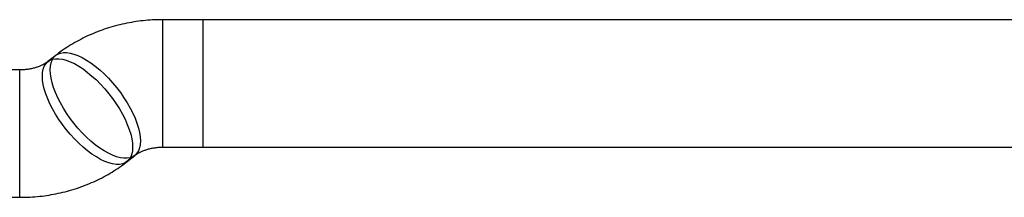
# Model space of a CAD drawing. Units: millimetres. Extents: x 16974 to 25940, y 39616 to 47239.
# Drawn here: x 21055 to 21178, y 41493 to 41515 of the extents above; entities that cross this region are included whole.
import ezdxf

# ---------------------------------------------------------------- set-up
doc = ezdxf.new("R2010")
doc.units = ezdxf.units.MM
doc.header["$LTSCALE"] = 200

msp = doc.modelspace()

# ---------------------------------------------------------------- linework, layer by layer
at = {"color": 7, "linetype": 'Continuous', "lineweight": 25}
for p, q in [((21077.68, 41514.93), (21072.65, 41514.93)), ((21072.65, 41498.94), (21072.65, 41514.93)), ((21605.68, 41514.93), (21077.68, 41514.93)), ((21077.68, 41498.93), (21077.68, 41514.89)), ((21059.21, 41510.45), (21058.24, 41509.68)), ((21054.71, 41508.63), (21017.69, 41508.63)), ((21054.71, 41492.63), (21054.71, 41508.63)), ((21072.65, 41498.93), (21077.68, 41498.93)), ((21077.68, 41498.93), (21605.68, 41498.93)), ((21068.15, 41497.11), (21069.12, 41497.88)), ((21049.68, 41492.63), (21054.71, 41492.63))]:
    msp.add_line(p, q, dxfattribs=at)
at = {"color": 7, "linetype": 'Continuous', "lineweight": 25, "flags": 128}
for points in [[(21057.54, 41507.86), (21057.56, 41508.32), (21057.65, 41508.73), (21057.78, 41509.09), (21057.97, 41509.4), (21058.21, 41509.65), (21058.49, 41509.84), (21058.82, 41509.97), (21059.19, 41510.03), (21059.61, 41510.03), (21060.05, 41509.97), (21060.53, 41509.84), (21061.03, 41509.65), (21061.55, 41509.41), (21062.09, 41509.1), (21062.64, 41508.74), (21063.19, 41508.32), (21063.75, 41507.86), (21064.3, 41507.36), (21064.84, 41506.82), (21065.36, 41506.24), (21065.86, 41505.64), (21066.34, 41505.02), (21066.78, 41504.38), (21067.19, 41503.73), (21067.57, 41503.08), (21067.9, 41502.43), (21068.18, 41501.79), (21068.42, 41501.16), (21068.61, 41500.56), (21068.74, 41499.99), (21068.82, 41499.45), (21068.85, 41498.94), (21068.82, 41498.48), (21068.74, 41498.07), (21068.61, 41497.7), (21068.42, 41497.4), (21068.18, 41497.15), (21067.9, 41496.96), (21067.57, 41496.83), (21067.19, 41496.76), (21066.78, 41496.76), (21066.34, 41496.83), (21065.86, 41496.95), (21065.36, 41497.14), (21064.84, 41497.39), (21064.3, 41497.7), (21063.75, 41498.06), (21063.19, 41498.47), (21062.64, 41498.93), (21062.09, 41499.44), (21061.55, 41499.98), (21061.03, 41500.55), (21060.53, 41501.16), (21060.05, 41501.78), (21059.61, 41502.42), (21059.19, 41503.07), (21058.82, 41503.72), (21058.49, 41504.37), (21058.21, 41505.01), (21057.97, 41505.63), (21057.78, 41506.23), (21057.65, 41506.81), (21057.56, 41507.35), (21057.54, 41507.86)], [(21058.51, 41508.62), (21058.54, 41509.08), (21058.62, 41509.5), (21058.75, 41509.86), (21058.94, 41510.17), (21059.18, 41510.42), (21059.46, 41510.61), (21059.79, 41510.73), (21060.17, 41510.8), (21060.58, 41510.8), (21061.02, 41510.74), (21061.5, 41510.61), (21062, 41510.42), (21062.52, 41510.17), (21063.06, 41509.86), (21063.61, 41509.5), (21064.17, 41509.09), (21064.72, 41508.63), (21065.27, 41508.12), (21065.81, 41507.58), (21066.33, 41507.01), (21066.83, 41506.41), (21067.31, 41505.78), (21067.75, 41505.14), (21068.17, 41504.49), (21068.54, 41503.84), (21068.87, 41503.19), (21069.15, 41502.55), (21069.39, 41501.93), (21069.58, 41501.33), (21069.71, 41500.75), (21069.79, 41500.21), (21069.82, 41499.71), (21069.79, 41499.24), (21069.71, 41498.83), (21069.58, 41498.47), (21069.39, 41498.16), (21069.15, 41497.91), (21068.87, 41497.72), (21068.54, 41497.59), (21068.17, 41497.53), (21067.75, 41497.53), (21067.31, 41497.59), (21066.83, 41497.72), (21066.33, 41497.91), (21065.81, 41498.16), (21065.27, 41498.46), (21064.72, 41498.82), (21064.17, 41499.24), (21063.61, 41499.7), (21063.06, 41500.2), (21062.52, 41500.74), (21062, 41501.32), (21061.5, 41501.92), (21061.02, 41502.54), (21060.58, 41503.18), (21060.17, 41503.83), (21059.79, 41504.48), (21059.46, 41505.13), (21059.18, 41505.77), (21058.94, 41506.4), (21058.75, 41507), (21058.62, 41507.57), (21058.54, 41508.12), (21058.51, 41508.62)]]:
    msp.add_lwpolyline(points, dxfattribs=at)
at = {"color": 7, "linetype": 'Continuous', "lineweight": 25}
for points, knots in [([(21072.65, 41514.93), (21072.41, 41514.93), (21071.78, 41514.92), (21070.75, 41514.86), (21069.57, 41514.74), (21068.41, 41514.55), (21067.26, 41514.3), (21066.12, 41514), (21065.01, 41513.63), (21063.92, 41513.21), (21062.86, 41512.73), (21061.83, 41512.2), (21060.85, 41511.61), (21059.97, 41511.03), (21059.44, 41510.62), (21059.21, 41510.45)], [0, 0, 0, 0, 0.049335, 0.130088, 0.210906, 0.291777, 0.372695, 0.453647, 0.534617, 0.615577, 0.696496, 0.77733, 0.858032, 0.938546, 1, 1, 1, 1]), ([(21058.24, 41509.68), (21058.21, 41509.66), (21058.11, 41509.58), (21057.89, 41509.44), (21057.58, 41509.26), (21057.23, 41509.1), (21056.83, 41508.95), (21056.4, 41508.83), (21055.93, 41508.73), (21055.44, 41508.66), (21055.03, 41508.63), (21054.79, 41508.63), (21054.71, 41508.63)], [0, 0, 0, 0, 0.052282, 0.168374, 0.281926, 0.393906, 0.505052, 0.615843, 0.726563, 0.837354, 0.948242, 1, 1, 1, 1]), ([(21069.12, 41497.88), (21069.15, 41497.9), (21069.25, 41497.98), (21069.47, 41498.13), (21069.78, 41498.3), (21070.13, 41498.46), (21070.53, 41498.61), (21070.96, 41498.74), (21071.43, 41498.83), (21071.92, 41498.9), (21072.33, 41498.93), (21072.57, 41498.93), (21072.65, 41498.93)], [0, 0, 0, 0, 0.0522819, 0.1683738, 0.2819261, 0.3939059, 0.5050516, 0.6158426, 0.726563, 0.8373537, 0.9482417, 1, 1, 1, 1]), ([(21054.71, 41492.63), (21054.95, 41492.63), (21055.58, 41492.64), (21056.61, 41492.7), (21057.79, 41492.82), (21058.95, 41493.01), (21060.1, 41493.26), (21061.24, 41493.56), (21062.35, 41493.93), (21063.44, 41494.35), (21064.5, 41494.83), (21065.53, 41495.36), (21066.51, 41495.95), (21067.39, 41496.53), (21067.92, 41496.94), (21068.15, 41497.11)], [0, 0, 0, 0, 0.049335, 0.130088, 0.210906, 0.291777, 0.372695, 0.453647, 0.534617, 0.615577, 0.696496, 0.77733, 0.858032, 0.938546, 1, 1, 1, 1])]:
    msp.add_open_spline(points, degree=3, knots=knots, dxfattribs=at)

doc.saveas('drawing.dxf')
